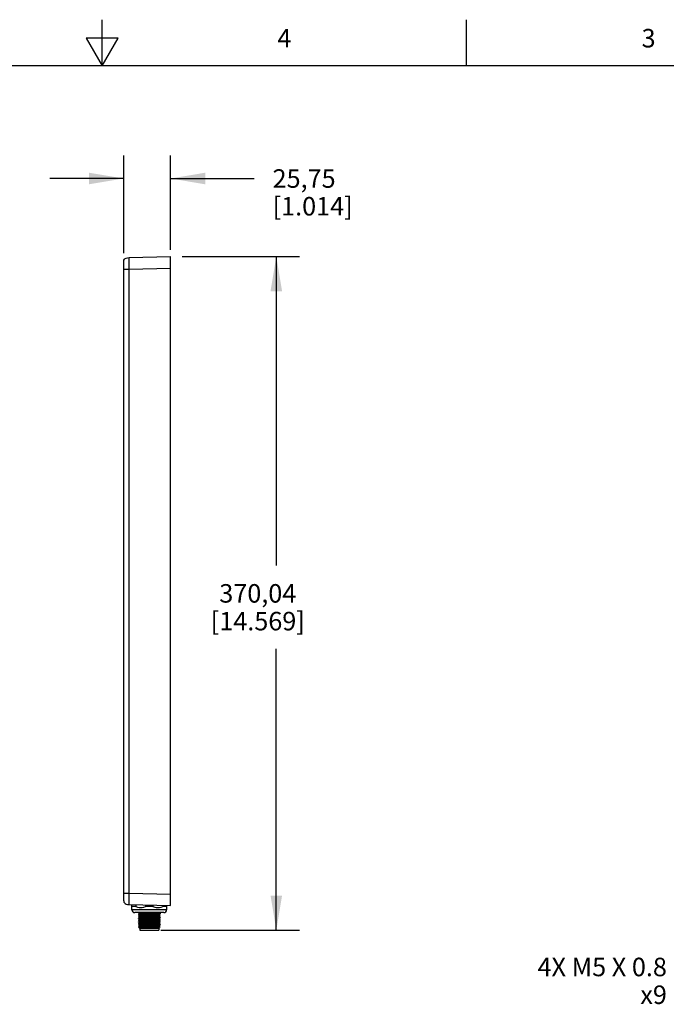
# Model space of a CAD drawing. Units: inches. Extents: x 0.4 to 16.6, y 0.6 to 10.4.
# Drawn here: x 8.1 to 11.6, y 5 to 10.4 of the extents above; entities that cross this region are included whole.
import ezdxf

# ---------------------------------------------------------------- set-up
doc = ezdxf.new("R2010")
doc.units = ezdxf.units.IN
doc.header["$LTSCALE"] = 0.935
doc.header["$MEASUREMENT"] = 0
doc.layers.get('0').update_dxf_attribs({"linetype": 'CONTINUOUS'})
for name, color, linetype in [('AXIS', 7, 'CONTINUOUS'), ('NOTES', 7, 'CONTINUOUS'), ('SCHEME_DIMS', 7, 'CONTINUOUS')]:
    doc.layers.add(name, color=color, linetype=linetype)
doc.styles.add('TEXTSTYLE_2', font='txt', dxfattribs={"width": 0.8})
doc.dimstyles.new('DIMSTYLE_1', dxfattribs={"dimtxt": 0.1, "dimasz": 0.1875, "dimexe": 0.18, "dimexo": 0.0625, "dimgap": 0.09, "dimtad": 0, "dimtih": 1, "dimtoh": 1, "dimlfac": 4, "dimzin": 4, "dimdsep": 46, "dimtxsty": 'STANDARD', "dimblk": '_FILLED', "dimblk1": '_FILLED', "dimblk2": '_FILLED', "dimcen": 0.09, "dimadec": 0, "dimazin": 0, "dimtp": 0.1, "dimtm": 0.1, "dimtfac": 1, "dimtofl": 0, "dimtmove": 0, "dimatfit": 3, "dimldrblk": '_FILLED', "dimfxl": 1, "dimtolj": 1, "dimtzin": 4, "dimarcsym": 0})

# ---------------------------------------------------------------- blocks, each defined once
blk = doc.blocks.new('_FILLED')
at = {"color": 0, "linetype": 'BYBLOCK'}
blk.add_solid([(0, 0), (-1, 0.167), (-1, -0.167)], dxfattribs=at)
blk = doc.blocks.new('*D4')
at = {"layer": 'SCHEME_DIMS', "color": 2, "linetype": 'CONTINUOUS'}
for p, q in [((8.6161, 9.1), (8.6161, 9.6284)), ((8.8695, 9.1178), (8.8695, 9.6284)), ((8.6161, 9.5034), (8.2161, 9.5034)), ((8.8695, 9.5034), (9.3214, 9.5034))]:
    blk.add_line(p, q, dxfattribs=at)
at = {"layer": 'SCHEME_DIMS', "color": 2, "linetype": 'CONTINUOUS', "xscale": 0.1875, "yscale": 0.1875, "zscale": 0.1875}
blk.add_blockref('_FILLED', (8.6161, 9.5034), dxfattribs=at)
at = {"layer": 'SCHEME_DIMS', "color": 2, "linetype": 'CONTINUOUS', "xscale": 0.1875, "yscale": 0.1875, "zscale": 0.1875, "rotation": 180}
blk.add_blockref('_FILLED', (8.8695, 9.5034), dxfattribs=at)
at = {"layer": 'SCHEME_DIMS', "color": 2, "linetype": 'CONTINUOUS', "insert": (9.4214, 9.5534), "char_height": 0.1, "width": 0.7, "attachment_point": 1, "line_spacing_factor": 0.9}
blk.add_mtext('25,75\\P[1.014]', dxfattribs=at)
blk = doc.blocks.new('*D5')
at = {"layer": 'SCHEME_DIMS', "color": 2, "linetype": 'CONTINUOUS'}
for p, q in [((8.932, 9.0815), (9.5664, 9.0815)), ((9.4414, 9.0815), (9.4414, 7.4104)), ((9.4414, 5.4394), (9.4414, 6.9604)), ((8.8169, 5.4394), (9.5664, 5.4394))]:
    blk.add_line(p, q, dxfattribs=at)
at = {"layer": 'SCHEME_DIMS', "color": 2, "linetype": 'CONTINUOUS', "xscale": 0.1875, "yscale": 0.1875, "zscale": 0.1875}
for p, rotation in [((9.4414, 9.0815), 90), ((9.4414, 5.4394), 270)]:
    blk.add_blockref('_FILLED', p, dxfattribs=dict(at, rotation=rotation))
at = {"layer": 'SCHEME_DIMS', "color": 2, "linetype": 'CONTINUOUS', "insert": (9.3414, 7.3104), "char_height": 0.1, "width": 0.8, "attachment_point": 2, "line_spacing_factor": 0.9}
blk.add_mtext('370,04\\P[14.569]', dxfattribs=at)

msp = doc.modelspace()

# ---------------------------------------------------------------- linework, layer by layer
at = {"color": 2, "linetype": 'CONTINUOUS'}
for p, q in [((8.5, 10.112), (8.5, 10.362)), ((10.47, 10.112), (10.47, 10.362)), ((8.4134, 10.262), (8.5, 10.112)), ((8.5866, 10.262), (8.4134, 10.262)), ((8.5, 10.112), (8.5866, 10.262)), ((16.38, 10.112), (0.62, 10.112))]:
    msp.add_line(p, q, dxfattribs=at)
at = {"color": 7, "linetype": 'CONTINUOUS'}
for p, q in [((8.6161, 5.5977), (8.6161, 9.056)), ((8.6451, 9.0756), (8.8695, 9.0815)), ((8.8695, 5.5722), (8.8695, 9.0815)), ((8.6451, 5.5781), (8.8695, 5.5722)), ((8.6609, 5.5495), (8.6609, 5.5776)), ((8.681, 5.5673), (8.6609, 5.5673)), ((8.681, 5.5771), (8.681, 5.5673)), ((8.7342, 5.5757), (8.7342, 5.5673)), ((8.7745, 5.5673), (8.7342, 5.5673)), ((8.7745, 5.5747), (8.7745, 5.5673)), ((8.8278, 5.5733), (8.8278, 5.5673)), ((8.8479, 5.5673), (8.8278, 5.5673)), ((8.8479, 5.5727), (8.8479, 5.5495)), ((8.8331, 5.5348), (8.6756, 5.5348)), ((8.6953, 5.5329), (8.6954, 5.5328)), ((8.6954, 5.5241), (8.6953, 5.524)), ((8.6954, 5.523), (8.6953, 5.523)), ((8.6954, 5.5142), (8.6953, 5.5142)), ((8.6954, 5.5131), (8.6953, 5.5132)), ((8.6954, 5.5044), (8.6953, 5.5043)), ((8.6954, 5.5033), (8.6953, 5.5033)), ((8.6954, 5.4946), (8.6953, 5.4945)), ((8.6954, 5.4934), (8.6953, 5.4935)), ((8.6954, 5.4847), (8.6953, 5.4846)), ((8.6954, 5.4836), (8.6953, 5.4837)), ((8.6954, 5.5328), (8.7029, 5.5284)), ((8.7029, 5.5284), (8.6954, 5.5241)), ((8.6954, 5.523), (8.7029, 5.5186)), ((8.7029, 5.5186), (8.6954, 5.5142)), ((8.6954, 5.5131), (8.7029, 5.5088)), ((8.7029, 5.5088), (8.6954, 5.5044)), ((8.6954, 5.5033), (8.7029, 5.4989)), ((8.7029, 5.4989), (8.6954, 5.4946)), ((8.6954, 5.4934), (8.7029, 5.4891)), ((8.7029, 5.4891), (8.6954, 5.4847)), ((8.6954, 5.4836), (8.7029, 5.4792)), ((8.7031, 5.5285), (8.7029, 5.5284)), ((8.7031, 5.5187), (8.7029, 5.5186)), ((8.7031, 5.5088), (8.7029, 5.5088)), ((8.7031, 5.499), (8.7029, 5.4989)), ((8.7031, 5.4892), (8.7029, 5.4891)), ((8.7337, 5.5348), (8.7239, 5.5345)), ((8.8057, 5.5234), (8.8058, 5.5235)), ((8.8057, 5.5136), (8.8058, 5.5137)), ((8.8057, 5.5038), (8.8058, 5.5038)), ((8.8057, 5.4939), (8.8058, 5.494)), ((8.8057, 5.4841), (8.8058, 5.4842)), ((8.8058, 5.5334), (8.8134, 5.5289)), ((8.8058, 5.5235), (8.8134, 5.5279)), ((8.8134, 5.5192), (8.8058, 5.5235)), ((8.8058, 5.5137), (8.8134, 5.518)), ((8.8134, 5.5093), (8.8058, 5.5137)), ((8.8058, 5.5038), (8.8134, 5.5082)), ((8.8134, 5.4995), (8.8058, 5.5038)), ((8.8058, 5.494), (8.8134, 5.4984)), ((8.8134, 5.4896), (8.8058, 5.494)), ((8.8058, 5.4842), (8.8134, 5.4885)), ((8.8134, 5.4798), (8.8058, 5.4842)), ((8.8134, 5.5348), (8.8134, 5.5289)), ((8.8134, 5.5279), (8.8134, 5.528)), ((8.8134, 5.5192), (8.8134, 5.5191)), ((8.8134, 5.518), (8.8134, 5.5181)), ((8.8134, 5.5093), (8.8134, 5.5093)), ((8.8134, 5.5082), (8.8134, 5.5083)), ((8.8134, 5.4995), (8.8134, 5.4994)), ((8.8134, 5.4984), (8.8134, 5.4984)), ((8.8134, 5.4896), (8.8134, 5.4896)), ((8.8134, 5.4885), (8.8134, 5.4886)), ((8.6954, 5.4749), (8.6953, 5.4748)), ((8.6954, 5.4737), (8.6953, 5.4738)), ((8.6954, 5.465), (8.6953, 5.465)), ((8.6954, 5.4639), (8.6953, 5.464)), ((8.7029, 5.4792), (8.6954, 5.4749)), ((8.6954, 5.4737), (8.7029, 5.4694)), ((8.7029, 5.4694), (8.6954, 5.465)), ((8.6954, 5.4639), (8.7029, 5.4595)), ((8.7029, 5.4595), (8.6963, 5.4557)), ((8.7012, 5.4508), (8.6963, 5.4557)), ((8.6963, 5.4557), (8.6963, 5.4557)), ((8.7014, 5.4506), (8.7012, 5.4508)), ((8.7014, 5.4506), (8.7029, 5.4497)), ((8.7031, 5.4498), (8.7025, 5.4495)), ((8.7025, 5.4495), (8.7028, 5.4495)), ((8.7025, 5.4494), (8.7025, 5.4495)), ((8.7027, 5.4492), (8.7025, 5.4494)), ((8.8061, 5.4492), (8.7027, 5.4492)), ((8.7031, 5.4793), (8.7029, 5.4792)), ((8.7031, 5.4695), (8.7029, 5.4694)), ((8.7031, 5.4596), (8.7029, 5.4595)), ((8.7035, 5.4492), (8.7035, 5.4394)), ((8.7035, 5.4394), (8.8053, 5.4394)), ((8.7544, 5.4566), (8.7197, 5.4566)), ((8.8053, 5.4492), (8.8053, 5.4394)), ((8.8057, 5.4742), (8.8058, 5.4743)), ((8.8057, 5.4644), (8.8058, 5.4645)), ((8.8057, 5.4545), (8.8058, 5.4546)), ((8.8058, 5.4743), (8.8134, 5.4787)), ((8.8134, 5.47), (8.8058, 5.4743)), ((8.8058, 5.4645), (8.8134, 5.4688)), ((8.8134, 5.4601), (8.8058, 5.4645)), ((8.8058, 5.4546), (8.8134, 5.459)), ((8.8094, 5.4526), (8.8058, 5.4546)), ((8.8061, 5.4492), (8.8094, 5.4525)), ((8.8094, 5.4525), (8.8094, 5.4526)), ((8.8127, 5.4598), (8.8134, 5.46)), ((8.8134, 5.4798), (8.8134, 5.4797)), ((8.8134, 5.4787), (8.8134, 5.4787)), ((8.8134, 5.47), (8.8134, 5.4699)), ((8.8134, 5.4688), (8.8134, 5.4689)), ((8.8134, 5.4601), (8.8134, 5.46)), ((8.8134, 5.459), (8.8134, 5.4591))]:
    msp.add_line(p, q, dxfattribs=at)
at = {"color": 9, "linetype": 'CONTINUOUS'}
for p, q in [((8.6161, 9.0137), (8.6451, 9.0137)), ((8.6451, 9.0137), (8.8695, 9.0195)), ((8.6451, 5.64), (8.6451, 9.0137)), ((8.6161, 5.64), (8.6451, 5.64)), ((8.6451, 5.64), (8.8695, 5.6342)), ((8.8479, 5.5495), (8.6609, 5.5495))]:
    msp.add_line(p, q, dxfattribs=at)
at = {"color": 7, "linetype": 'CONTINUOUS'}
for points in [[(8.6161, 9.056), (8.617, 9.0619), (8.6196, 9.067), (8.6241, 9.0708), (8.6301, 9.0735), (8.6372, 9.075), (8.6451, 9.0756)], [(8.6161, 5.5977), (8.617, 5.5918), (8.6196, 5.5867), (8.6241, 5.5829), (8.6301, 5.5802), (8.6372, 5.5787), (8.6451, 5.578)], [(8.681, 5.5673), (8.6901, 5.5646), (8.6989, 5.5629), (8.7076, 5.5624), (8.7164, 5.5629), (8.7252, 5.5646), (8.7342, 5.5673)], [(8.7745, 5.5673), (8.7836, 5.5646), (8.7924, 5.5629), (8.8011, 5.5624), (8.8099, 5.5629), (8.8187, 5.5646), (8.8278, 5.5673)], [(8.7239, 5.5345), (8.7162, 5.5342), (8.7094, 5.534), (8.7038, 5.5337), (8.6995, 5.5335), (8.6967, 5.5332), (8.6954, 5.533), (8.6953, 5.5329)], [(8.6953, 5.523), (8.6955, 5.5232), (8.6971, 5.5234), (8.7003, 5.5237), (8.7049, 5.5239), (8.7109, 5.5242), (8.718, 5.5245), (8.7261, 5.5247), (8.7351, 5.525), (8.7447, 5.5252)], [(8.6953, 5.5132), (8.6955, 5.5133), (8.6971, 5.5136), (8.7003, 5.5138), (8.7049, 5.5141), (8.7109, 5.5144), (8.718, 5.5146), (8.7261, 5.5149), (8.7351, 5.5151), (8.7447, 5.5154)], [(8.6953, 5.5033), (8.696, 5.5036), (8.6982, 5.5038), (8.7017, 5.5041), (8.7066, 5.5043), (8.7125, 5.5046), (8.7195, 5.5048), (8.7274, 5.5051), (8.736, 5.5053), (8.7452, 5.5056)], [(8.6953, 5.4935), (8.6955, 5.4936), (8.6971, 5.4939), (8.7002, 5.4941), (8.7049, 5.4944), (8.7109, 5.4947), (8.718, 5.4949), (8.7261, 5.4952), (8.7351, 5.4954), (8.7447, 5.4957)], [(8.6953, 5.4837), (8.6955, 5.4838), (8.6971, 5.484), (8.7003, 5.4843), (8.7049, 5.4846), (8.7109, 5.4848), (8.718, 5.4851), (8.7261, 5.4853), (8.7351, 5.4856), (8.7447, 5.4859), (8.7641, 5.4864)], [(8.7636, 5.5267), (8.7447, 5.5262), (8.7351, 5.526), (8.7261, 5.5257), (8.7179, 5.5254), (8.7108, 5.5252), (8.7049, 5.5249), (8.7002, 5.5247), (8.6971, 5.5244), (8.6955, 5.5241), (8.6954, 5.5241)], [(8.7641, 5.5169), (8.7447, 5.5164), (8.7351, 5.5161), (8.7261, 5.5159), (8.718, 5.5156), (8.7109, 5.5153), (8.7049, 5.5151), (8.7003, 5.5148), (8.6971, 5.5146), (8.6955, 5.5143), (8.6954, 5.5142)], [(8.7641, 5.5071), (8.7447, 5.5065), (8.7351, 5.5063), (8.7261, 5.506), (8.718, 5.5058), (8.7109, 5.5055), (8.7049, 5.5052), (8.7003, 5.505), (8.6971, 5.5047), (8.6955, 5.5045), (8.6954, 5.5044)], [(8.7452, 5.4967), (8.736, 5.4965), (8.7274, 5.4962), (8.7195, 5.496), (8.7125, 5.4957), (8.7066, 5.4955), (8.7017, 5.4952), (8.6982, 5.495), (8.696, 5.4947), (8.6954, 5.4946)], [(8.7641, 5.4874), (8.7447, 5.4868), (8.7351, 5.4866), (8.7261, 5.4863), (8.718, 5.4861), (8.7109, 5.4858), (8.7049, 5.4855), (8.7002, 5.4853), (8.6971, 5.485), (8.6955, 5.4848), (8.6954, 5.4847)], [(8.7649, 5.5312), (8.7475, 5.5307), (8.739, 5.5304), (8.7309, 5.5302), (8.7235, 5.5299), (8.717, 5.5296), (8.7115, 5.5294), (8.7073, 5.5291), (8.7045, 5.5288), (8.7031, 5.5286), (8.7031, 5.5285)], [(8.7463, 5.5208), (8.7378, 5.5205), (8.7298, 5.5203), (8.7225, 5.52), (8.7161, 5.5197), (8.7109, 5.5195), (8.7069, 5.5192), (8.7042, 5.5189), (8.7031, 5.5187)], [(8.7625, 5.5115), (8.7451, 5.5109), (8.7366, 5.5107), (8.7287, 5.5104), (8.7215, 5.5101), (8.7153, 5.5099), (8.7102, 5.5096), (8.7064, 5.5093), (8.704, 5.5091), (8.7031, 5.5088)], [(8.7438, 5.5011), (8.7354, 5.5008), (8.7276, 5.5005), (8.7206, 5.5003), (8.7145, 5.5), (8.7096, 5.4997), (8.706, 5.4995), (8.7037, 5.4992), (8.7031, 5.499)], [(8.7426, 5.4912), (8.7343, 5.4909), (8.7266, 5.4906), (8.7196, 5.4904), (8.7137, 5.4901), (8.709, 5.4898), (8.7056, 5.4896), (8.7035, 5.4893), (8.7031, 5.4892)], [(8.8057, 5.4841), (8.8054, 5.484), (8.8036, 5.4837), (8.8004, 5.4834), (8.7958, 5.4832), (8.79, 5.4829), (8.7833, 5.4826), (8.7756, 5.4824), (8.7674, 5.4821), (8.7588, 5.4818), (8.75, 5.4816), (8.7414, 5.4813), (8.7331, 5.481), (8.7255, 5.4808), (8.7187, 5.4805), (8.713, 5.4802), (8.7084, 5.48), (8.7052, 5.4797), (8.7034, 5.4794), (8.7031, 5.4793)], [(8.8057, 5.4939), (8.8055, 5.4938), (8.8039, 5.4936), (8.8009, 5.4933), (8.7965, 5.493), (8.7909, 5.4928), (8.7843, 5.4925), (8.7768, 5.4922), (8.7686, 5.492), (8.76, 5.4917), (8.7426, 5.4912)], [(8.8057, 5.5038), (8.8056, 5.5037), (8.8043, 5.5035), (8.8014, 5.5032), (8.7972, 5.5029), (8.7918, 5.5027), (8.7853, 5.5024), (8.7779, 5.5021), (8.7698, 5.5019), (8.7612, 5.5016), (8.7438, 5.5011)], [(8.7447, 5.5252), (8.7641, 5.5258), (8.7737, 5.526), (8.7827, 5.5263), (8.7908, 5.5265), (8.7979, 5.5268), (8.8039, 5.527), (8.8085, 5.5273), (8.8117, 5.5276), (8.8132, 5.5278), (8.8134, 5.5279)], [(8.7447, 5.5154), (8.7641, 5.5159), (8.7737, 5.5162), (8.7827, 5.5164), (8.7908, 5.5167), (8.7979, 5.5169), (8.8039, 5.5172), (8.8085, 5.5175), (8.8117, 5.5177), (8.8132, 5.518), (8.8134, 5.518)], [(8.7447, 5.4957), (8.7641, 5.4962), (8.7737, 5.4965), (8.7827, 5.4967), (8.7908, 5.497), (8.7979, 5.4973), (8.8039, 5.4975), (8.8085, 5.4978), (8.8116, 5.498), (8.8132, 5.4983), (8.8134, 5.4984)], [(8.7452, 5.5056), (8.7641, 5.5061), (8.7737, 5.5063), (8.7827, 5.5066), (8.7908, 5.5068), (8.7979, 5.5071), (8.8039, 5.5074), (8.8085, 5.5076), (8.8117, 5.5079), (8.8132, 5.5081), (8.8134, 5.5082)], [(8.8134, 5.4994), (8.8132, 5.4993), (8.8117, 5.499), (8.8085, 5.4988), (8.8039, 5.4985), (8.7979, 5.4982), (8.7908, 5.498), (8.7827, 5.4977), (8.7737, 5.4975), (8.7641, 5.4972), (8.7452, 5.4967)], [(8.8057, 5.5234), (8.8048, 5.5232), (8.8024, 5.523), (8.7986, 5.5227), (8.7935, 5.5224), (8.7873, 5.5222), (8.7801, 5.5219), (8.7722, 5.5216), (8.7637, 5.5213), (8.7463, 5.5208)], [(8.8057, 5.5136), (8.8045, 5.5133), (8.8019, 5.5131), (8.7979, 5.5128), (8.7927, 5.5125), (8.7863, 5.5123), (8.779, 5.512), (8.771, 5.5117), (8.7625, 5.5115)], [(8.8134, 5.5289), (8.8127, 5.5287), (8.8106, 5.5284), (8.8071, 5.5282), (8.8022, 5.528), (8.7962, 5.5277), (8.7893, 5.5275), (8.7814, 5.5272), (8.7727, 5.527), (8.7636, 5.5267)], [(8.8134, 5.5191), (8.8132, 5.519), (8.8117, 5.5187), (8.8085, 5.5185), (8.8039, 5.5182), (8.7979, 5.5179), (8.7908, 5.5177), (8.7827, 5.5174), (8.7737, 5.5172), (8.7641, 5.5169)], [(8.8134, 5.5093), (8.8132, 5.5091), (8.8117, 5.5089), (8.8085, 5.5086), (8.8039, 5.5083), (8.7979, 5.5081), (8.7908, 5.5078), (8.7827, 5.5076), (8.7737, 5.5073), (8.7641, 5.5071)], [(8.8134, 5.4896), (8.8132, 5.4894), (8.8116, 5.4892), (8.8085, 5.4889), (8.8039, 5.4887), (8.7979, 5.4884), (8.7908, 5.4881), (8.7827, 5.4879), (8.7737, 5.4876), (8.7641, 5.4874)], [(8.7641, 5.4864), (8.7737, 5.4866), (8.7827, 5.4869), (8.7908, 5.4872), (8.7979, 5.4874), (8.8039, 5.4877), (8.8085, 5.4879), (8.8117, 5.4882), (8.8132, 5.4885), (8.8134, 5.4885)], [(8.8057, 5.5333), (8.805, 5.5331), (8.8028, 5.5328), (8.7992, 5.5326), (8.7943, 5.5323), (8.7882, 5.532), (8.7812, 5.5318), (8.7733, 5.5315), (8.7649, 5.5312)], [(8.6953, 5.4738), (8.6955, 5.4739), (8.6971, 5.4742), (8.7003, 5.4745), (8.7049, 5.4747), (8.7109, 5.475), (8.718, 5.4752), (8.7261, 5.4755), (8.7351, 5.4758), (8.7447, 5.476), (8.7641, 5.4765)], [(8.6953, 5.464), (8.6955, 5.4641), (8.6971, 5.4644), (8.7002, 5.4646), (8.7049, 5.4649), (8.7108, 5.4651), (8.7179, 5.4654), (8.7261, 5.4657), (8.7351, 5.4659), (8.7447, 5.4662), (8.7636, 5.4667)], [(8.7641, 5.4775), (8.7447, 5.477), (8.7351, 5.4767), (8.7261, 5.4765), (8.718, 5.4762), (8.7109, 5.476), (8.7049, 5.4757), (8.7003, 5.4754), (8.6971, 5.4752), (8.6955, 5.4749), (8.6954, 5.4749)], [(8.7641, 5.4677), (8.7447, 5.4672), (8.7351, 5.4669), (8.7261, 5.4666), (8.718, 5.4664), (8.7109, 5.4661), (8.7049, 5.4659), (8.7003, 5.4656), (8.6971, 5.4653), (8.6955, 5.4651), (8.6954, 5.465)], [(8.7197, 5.4566), (8.7128, 5.4564), (8.707, 5.4563), (8.7023, 5.4561), (8.6989, 5.456), (8.6969, 5.4558), (8.6963, 5.4557)], [(8.7012, 5.4508), (8.701, 5.4509), (8.7015, 5.4515), (8.7031, 5.4521), (8.7061, 5.4526), (8.7103, 5.4532), (8.7156, 5.4538), (8.7218, 5.4543), (8.729, 5.4549), (8.737, 5.4555), (8.7456, 5.456), (8.7544, 5.4566)], [(8.7028, 5.4495), (8.7044, 5.4497), (8.7074, 5.4499), (8.7117, 5.45), (8.7172, 5.4502), (8.7237, 5.4504), (8.7311, 5.4505), (8.7392, 5.4507), (8.7477, 5.4509)], [(8.7662, 5.4722), (8.7488, 5.4717), (8.7402, 5.4714), (8.732, 5.4711), (8.7245, 5.4709), (8.7178, 5.4706), (8.7122, 5.4703), (8.7079, 5.4701), (8.7048, 5.4698), (8.7032, 5.4695), (8.7031, 5.4695)], [(8.766, 5.4624), (8.7488, 5.4618), (8.7404, 5.4616), (8.7323, 5.4613), (8.7249, 5.461), (8.7182, 5.4608), (8.7127, 5.4605), (8.7082, 5.4603), (8.7051, 5.46), (8.7034, 5.4597), (8.7031, 5.4596)], [(8.7439, 5.4518), (8.7356, 5.4516), (8.7279, 5.4513), (8.7209, 5.4511), (8.7149, 5.4508), (8.7099, 5.4505), (8.7063, 5.4503), (8.7039, 5.45), (8.7031, 5.4498)], [(8.7197, 5.4566), (8.7276, 5.4568), (8.7361, 5.4571), (8.7451, 5.4573)], [(8.8057, 5.4545), (8.8055, 5.4545), (8.804, 5.4542), (8.801, 5.4539), (8.7968, 5.4537), (8.7913, 5.4534), (8.7848, 5.4532), (8.7775, 5.4529), (8.7695, 5.4526), (8.761, 5.4524), (8.7439, 5.4518)], [(8.7451, 5.4573), (8.7636, 5.4578), (8.7726, 5.4581), (8.7812, 5.4583), (8.7891, 5.4586), (8.7961, 5.4588), (8.8022, 5.4591), (8.807, 5.4593), (8.8106, 5.4595), (8.8127, 5.4598)], [(8.7477, 5.4509), (8.7652, 5.4512), (8.7737, 5.4513), (8.7817, 5.4515), (8.7891, 5.4517), (8.7955, 5.4518), (8.8009, 5.452), (8.805, 5.4522), (8.8078, 5.4523), (8.8092, 5.4525), (8.8094, 5.4525)], [(8.7544, 5.4566), (8.7641, 5.4569), (8.7737, 5.4571), (8.7827, 5.4574), (8.7908, 5.4576), (8.7979, 5.4579), (8.8039, 5.4582), (8.8085, 5.4584), (8.8117, 5.4587), (8.8132, 5.4589), (8.8134, 5.459)], [(8.7636, 5.4667), (8.7727, 5.4669), (8.7814, 5.4672), (8.7893, 5.4674), (8.7962, 5.4677), (8.8022, 5.4679), (8.8071, 5.4682), (8.8106, 5.4684), (8.8127, 5.4687), (8.8134, 5.4688)], [(8.8134, 5.4797), (8.8132, 5.4796), (8.8117, 5.4793), (8.8085, 5.4791), (8.8039, 5.4788), (8.7979, 5.4786), (8.7908, 5.4783), (8.7827, 5.478), (8.7737, 5.4778), (8.7641, 5.4775)], [(8.7641, 5.4765), (8.7737, 5.4768), (8.7827, 5.4771), (8.7908, 5.4773), (8.7979, 5.4776), (8.8039, 5.4778), (8.8085, 5.4781), (8.8117, 5.4784), (8.8132, 5.4786), (8.8134, 5.4787)], [(8.8134, 5.4699), (8.8132, 5.4698), (8.8117, 5.4695), (8.8085, 5.4692), (8.8039, 5.469), (8.7979, 5.4687), (8.7908, 5.4685), (8.7827, 5.4682), (8.7737, 5.4679), (8.7641, 5.4677)], [(8.8057, 5.4644), (8.805, 5.4642), (8.8029, 5.4639), (8.7994, 5.4637), (8.7946, 5.4634), (8.7887, 5.4632), (8.7818, 5.4629), (8.7742, 5.4626), (8.766, 5.4624)], [(8.8057, 5.4742), (8.8052, 5.4741), (8.8032, 5.4738), (8.7998, 5.4735), (8.7951, 5.4733), (8.7891, 5.473), (8.7822, 5.4727), (8.7745, 5.4725), (8.7662, 5.4722)]]:
    msp.add_lwpolyline(points, dxfattribs=at)
at = {"color": 9, "linetype": 'CONTINUOUS'}
for points in [[(8.6451, 9.0137), (8.645, 9.0297), (8.6449, 9.0447), (8.6449, 9.0575), (8.6449, 9.0674), (8.645, 9.0735), (8.6451, 9.0756)], [(8.6451, 5.5781), (8.645, 5.5802), (8.6449, 5.5864), (8.6449, 5.5963), (8.6449, 5.6091), (8.645, 5.6241), (8.6451, 5.64)]]:
    msp.add_lwpolyline(points, dxfattribs=at)
at = {"color": 7, "linetype": 'CONTINUOUS'}
for centre, start, end in [((8.6756, 5.5495), 180, 270), ((8.8331, 5.5495), 270, 360)]:
    msp.add_arc(centre, 0.0148, start, end, dxfattribs=at)
at = {"layer": 'AXIS', "color": 7, "linetype": 'CONTINUOUS'}
for p, q in [((8.6953, 5.5348), (8.6953, 5.5329)), ((8.6953, 5.524), (8.6953, 5.523)), ((8.6953, 5.5142), (8.6953, 5.5132)), ((8.6953, 5.5043), (8.6953, 5.5033)), ((8.6953, 5.4945), (8.6953, 5.4935)), ((8.6953, 5.4846), (8.6953, 5.4837)), ((8.8134, 5.5348), (8.8134, 5.528)), ((8.8134, 5.5191), (8.8134, 5.5181)), ((8.8134, 5.5093), (8.8134, 5.5083)), ((8.8134, 5.4994), (8.8134, 5.4984)), ((8.8134, 5.4896), (8.8134, 5.4886)), ((8.6953, 5.4748), (8.6953, 5.4738)), ((8.6953, 5.465), (8.6953, 5.464)), ((8.8134, 5.4797), (8.8134, 5.4787)), ((8.8134, 5.4699), (8.8134, 5.4689)), ((8.8134, 5.46), (8.8134, 5.4591))]:
    msp.add_line(p, q, dxfattribs=at)

# ---------------------------------------------------------------- texts
at = {"color": 2, "linetype": 'CONTINUOUS', "char_height": 0.1, "width": 0.08, "attachment_point": 2, "line_spacing_factor": 0.9, "style": 'TEXTSTYLE_2'}
for s, insert in [('4', (9.485, 10.312)), ('3', (11.455, 10.312))]:
    msp.add_mtext(s, dxfattribs=dict(at, insert=insert))
at = {"layer": 'NOTES', "color": 2, "linetype": 'CONTINUOUS', "insert": (11.554, 5.2905), "char_height": 0.1, "width": 1.1, "attachment_point": 3, "line_spacing_factor": 0.9}
msp.add_mtext('4X M5 X 0.8\\P    \\Fgdt;{\\Fgdt;x}\\Ftxt;9', dxfattribs=at)

# ---------------------------------------------------------------- dimensions: what is measured, and where the dimension line sits
at = {"layer": 'SCHEME_DIMS', "color": 2, "linetype": 'CONTINUOUS'}
for base, p1, p2, angle, picture, middle in [((8.6161, 9.5034), (8.8695, 9.1178), (8.6161, 9.1), 180, '*D4', (9.7714, 9.4284)), ((9.4414, 5.4394), (8.932, 9.0815), (8.8169, 5.4394), 270, '*D5', (9.2664, 7.1854))]:
    dim = msp.add_linear_dim(base=base, p1=p1, p2=p2, angle=angle, dimstyle='DIMSTYLE_1', dxfattribs=at)
    dim.commit()
    dim.dimension.update_dxf_attribs({"geometry": picture, "text_midpoint": middle, "dimtype": 160})

doc.saveas('drawing.dxf')
